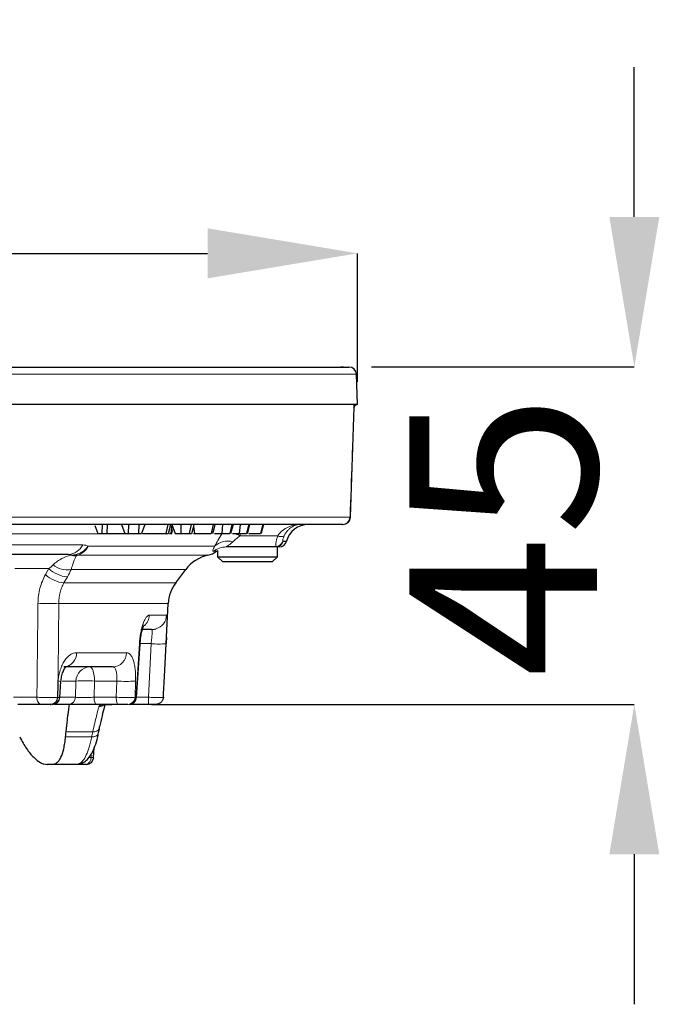
# Model space of a CAD drawing. Units: millimetres. Extents: x 2405 to 6223, y 732 to 5142.
# Drawn here: x 5104 to 5189, y 3245 to 3377 of the extents above; entities that cross this region are included whole.
import ezdxf

# ---------------------------------------------------------------- set-up
doc = ezdxf.new("R2010")
doc.units = ezdxf.units.MM
doc.header["$LTSCALE"] = 2
doc.header["$PDSIZE"] = -1
doc.layers.add('DIMENSION', color=3, linetype='Continuous')
doc.styles.add('SLDTEXTSTYLE2', font='TXT', dxfattribs={"width": 0.605})
doc.dimstyles.new('SLDDIMSTYLE0', dxfattribs={"dimtxt": 5, "dimasz": 5, "dimexe": 0, "dimexo": 0.0625, "dimgap": 1.25, "dimtad": 1, "dimrnd": 1e-09, "dimzin": 12, "dimdsep": 46, "dimtxsty": 'SLDTEXTSTYLE2', "dimsah": 1, "dimcen": 0.09, "dimadec": 0, "dimazin": 3, "dimtfac": 1, "dimtofl": 0, "dimtmove": 0, "dimatfit": 3, "dimfxl": 1, "dimfrac": 2, "dimtolj": 1, "dimtzin": 12, "dimarcsym": 0})

# ---------------------------------------------------------------- blocks, each defined once
blk = doc.blocks.new('*D50')
at = {"layer": 'Defpoints', "color": 0, "transparency": 16777216}
for p in [(5143.62, 3330.43), (5118.34, 3285.43), (5185.76, 3285.43)]:
    blk.add_point(p, dxfattribs=at)
at = {"layer": 'DIMENSION', "color": 0, "lineweight": -2, "transparency": 16777216}
for p, q in [((5185.76, 3350.43), (5185.76, 3370.43)), ((5146.62, 3330.43), (5146.95, 3330.43)), ((5150.7, 3330.43), (5185.76, 3330.43)), ((5121.34, 3285.43), (5185.76, 3285.43)), ((5185.76, 3265.43), (5185.76, 3245.43))]:
    blk.add_line(p, q, dxfattribs=at)
at = {"layer": 'DIMENSION', "color": 0, "transparency": 16777216}
for points in [[(5182.43, 3350.43), (5189.09, 3350.43), (5185.76, 3330.43)], [(5182.43, 3265.43), (5189.09, 3265.43), (5185.76, 3285.43)]]:
    blk.add_solid(points, dxfattribs=at)
at = {"layer": 'DIMENSION', "color": 0, "transparency": 16777216, "insert": (5155.76, 3307.93), "char_height": 25, "attachment_point": 2, "rotation": 90, "style": 'SLDTEXTSTYLE2'}
blk.add_mtext('\\A1;45', dxfattribs=at)
blk = doc.blocks.new('*D51')
at = {"layer": 'Defpoints', "color": 0, "transparency": 16777216}
for p in [(5148.83, 3345.58), (4946.48, 3325.43), (5148.83, 3325.43)]:
    blk.add_point(p, dxfattribs=at)
at = {"layer": 'DIMENSION', "color": 0, "lineweight": -2, "transparency": 16777216}
for p, q in [((4946.48, 3328.43), (4946.48, 3345.58)), ((4966.48, 3345.58), (5128.83, 3345.58)), ((5148.83, 3328.43), (5148.83, 3345.58))]:
    blk.add_line(p, q, dxfattribs=at)
at = {"layer": 'DIMENSION', "color": 0, "transparency": 16777216}
for points in [[(4966.48, 3348.92), (4966.48, 3342.25), (4946.48, 3345.58)], [(5128.83, 3348.92), (5128.83, 3342.25), (5148.83, 3345.58)]]:
    blk.add_solid(points, dxfattribs=at)
at = {"layer": 'DIMENSION', "color": 0, "transparency": 16777216, "insert": (5047.65, 3375.58), "char_height": 25, "attachment_point": 2, "style": 'SLDTEXTSTYLE2'}
blk.add_mtext('\\A1;%%C200', dxfattribs=at)
blk = doc.blocks.new('1039056-M_004_FRONT VIEW')
at = {"color": 8, "linetype": 'Continuous', "lineweight": 18}
for p, q in [((406.96, 457.15), (209.84, 457.15)), ((411.91, 457.15), (406.96, 457.15)), ((320.66, 438.08), (411.05, 438.08)), ((380.8, 435.85), (324.52, 435.85)), ((393.95, 435.85), (394.11, 435.95)), ((393.95, 435.85), (394.01, 435.93)), ((396.37, 435.93), (396.37, 435.61)), ((401.4, 435.61), (396.37, 435.61)), ((402.58, 434.89), (402.11, 434.89)), ((402.14, 434.86), (402.57, 434.86)), ((363.34, 434.38), (375.38, 434.38)), ((376.13, 434.2), (392.98, 434.2)), ((393.23, 433.53), (392.78, 433.53)), ((392.08, 433), (374.63, 433)), ((370.87, 431.22), (366.31, 431.22)), ((370.42, 430.43), (370.87, 431.22)), ((389.13, 431.11), (373.83, 431.11)), ((373.34, 430.12), (372.88, 429.33)), ((372.88, 429.33), (387.79, 429.33)), ((386.8, 426.59), (372.2, 426.59)), ((384.27, 425.01), (386.58, 425.01)), ((384.52, 421.22), (383.04, 421.22)), ((384.14, 414.06), (384.52, 421.22)), ((374.56, 420.01), (381.23, 420.01)), ((372.08, 416.02), (372.1, 416.22)), ((374.48, 416.22), (372.62, 416.22)), ((374.41, 414.06), (374.48, 416.22)), ((376.96, 416.22), (376.89, 414.06)), ((379.92, 416.22), (376.96, 416.22)), ((379.85, 414.06), (379.92, 416.22)), ((382.43, 416.22), (382.36, 414.06)), ((366.15, 414.06), (369.27, 414.06)), ((372.36, 414.06), (374.41, 414.06)), ((376.89, 414.06), (379.85, 414.06)), ((382.36, 414.06), (382.46, 414.06)), ((382.46, 414.06), (382.55, 414.05)), ((382.55, 414.06), (384.14, 414.06)), ((384.14, 413.11), (384.14, 414.06)), ((373.1, 408.78), (376.58, 408.78)), ((376.72, 409.45), (373.16, 409.45)), ((376.22, 406.04), (376.49, 406.05)), ((376.49, 406.05), (376.52, 406.48))]:
    blk.add_line(p, q, dxfattribs=at)
at = {"color": 7, "linetype": 'Continuous', "lineweight": 25}
for p, q in [((210.84, 458.11), (406.01, 458.11)), ((406.01, 458.11), (410.91, 458.11)), ((412.05, 453.11), (411.91, 457.15)), ((411.59, 453.11), (320.5, 453.11)), ((411.98, 453.11), (411.59, 453.11)), ((412.05, 453.11), (411.98, 453.11)), ((411.1, 438.08), (411.62, 452.77)), ((411.05, 438.08), (411.06, 438.08)), ((410.05, 437.11), (320.56, 437.11)), ((377.02, 436.97), (377.42, 435.91)), ((377.97, 437.11), (377.92, 435.91)), ((378.63, 437.11), (378.58, 435.91)), ((380.54, 437.11), (380.99, 435.91)), ((381.47, 437.11), (381.43, 435.91)), ((382.88, 437.11), (382.81, 435.91)), ((383.68, 437.11), (383.23, 435.91)), ((386.76, 437.11), (386.49, 435.91)), ((386.82, 435.91), (387.14, 437.11)), ((387.26, 437.11), (387.14, 435.91)), ((387.27, 437.11), (387.71, 435.91)), ((388.47, 437.11), (388.46, 435.91)), ((389.86, 437.11), (389.58, 435.91)), ((390.18, 436.83), (390.29, 435.91)), ((392.78, 437.11), (392.5, 435.91)), ((394.04, 437.11), (393.94, 435.91)), ((395.29, 437.11), (394.99, 435.91)), ((396.37, 437.11), (396.24, 435.91)), ((397.55, 437.11), (397.25, 435.91)), ((397.38, 435.91), (397.7, 437.11)), ((399.42, 437.11), (399.11, 435.91)), ((377.42, 435.91), (377.92, 435.91)), ((377.92, 435.91), (378.58, 435.91)), ((378.58, 435.91), (380.99, 435.91)), ((380.99, 435.91), (381.43, 435.91)), ((382.81, 435.91), (383.23, 435.91)), ((386.95, 435.91), (387.14, 435.91)), ((387.14, 435.91), (387.28, 435.91)), ((387.71, 435.91), (388.46, 435.91)), ((390.15, 435.91), (390.29, 435.91)), ((394.24, 435.91), (394.37, 435.91)), ((394.61, 435.91), (394.82, 435.91)), ((402.57, 434.86), (402.58, 434.89)), ((393.38, 433.62), (393.38, 432.81)), ((401.18, 434.11), (394.55, 434.11)), ((401.61, 434.11), (401.18, 434.11)), ((401.38, 432.81), (401.38, 434.11)), ((373.48, 433.11), (361.8, 433.11)), ((393.38, 432.81), (394.08, 432.11)), ((393.38, 432.81), (401.38, 432.81)), ((400.68, 432.11), (394.08, 432.11)), ((400.68, 432.11), (401.38, 432.81)), ((387.79, 429.33), (389.13, 431.11)), ((386.37, 418.52), (386.8, 426.59)), ((384.58, 423.11), (383.36, 423.11)), ((382.55, 414.05), (383.03, 421.19)), ((379.37, 418.11), (372.88, 418.11)), ((386.24, 416.02), (386.37, 418.52)), ((372.31, 414.04), (372.47, 416.18)), ((369.85, 413.11), (366.73, 413.11)), ((371.05, 413.11), (371.17, 413.11)), ((373.48, 413.11), (371.61, 413.11)), ((380.16, 413.11), (377.2, 413.11)), ((384.14, 413.11), (381.62, 413.11)), ((376.84, 406.05), (376.93, 407.35)), ((371.28, 405.11), (370.63, 405.11)), ((374.84, 405.11), (371.28, 405.11)), ((375.3, 405.28), (375.31, 405.29))]:
    blk.add_line(p, q, dxfattribs=at)
at = {"color": 8, "linetype": 'Continuous', "lineweight": 18, "flags": 128}
for points in [[(411.6, 453.05), (411.72, 453.09), (411.98, 453.11)], [(387.45, 436.62), (387.4, 436.43), (387.28, 435.91)], [(382.46, 414.06), (382.67, 417.1), (382.94, 421.22)], [(383.03, 421.19), (383.02, 421.2), (382.94, 421.22)], [(386.51, 421.22), (386.3, 417.23), (386.24, 416.02)], [(376.34, 418.11), (376.45, 418.08), (376.57, 417.97), (376.67, 417.8), (376.76, 417.57), (376.84, 417.28), (376.9, 416.95), (376.94, 416.59), (376.96, 416.22)], [(369.27, 414.06), (369.28, 413.88), (369.32, 413.7), (369.37, 413.53), (369.45, 413.39), (369.54, 413.27), (369.63, 413.19), (369.74, 413.13), (369.85, 413.11)], [(377.2, 413.11), (377.14, 413.13), (377.08, 413.19), (377.03, 413.27), (376.98, 413.39), (376.95, 413.53), (376.92, 413.7), (376.9, 413.88), (376.89, 414.06)], [(380.16, 413.11), (380.1, 413.13), (380.04, 413.19), (379.99, 413.27), (379.94, 413.39), (379.91, 413.53), (379.88, 413.7), (379.86, 413.88), (379.85, 414.06)]]:
    blk.add_lwpolyline(points, dxfattribs=at)
at = {"color": 7, "linetype": 'Continuous', "lineweight": 25, "flags": 128}
for points in [[(389.93, 435.91), (390.1, 436.51), (390.26, 437.11)], [(392.74, 435.91), (392.91, 436.51), (393.07, 437.11)], [(399.22, 435.91), (399.38, 436.51), (399.54, 437.11)], [(393.23, 433.53), (393.32, 433.59), (393.38, 433.62)], [(384.58, 423.11), (384.96, 423.15), (385.16, 423.2)], [(377.64, 409.96), (377.64, 409.97), (377.64, 410.11)]]:
    blk.add_lwpolyline(points, dxfattribs=at)
at = {"color": 7, "linetype": 'Continuous', "lineweight": 25}
for centre, radius, start, end in [((410.91, 457.11), 1, 2, 90), ((410.05, 438.11), 0.997, 270.13, 358.1419), ((410.1, 438.11), 1, 269.9614, 357.565), ((405.48, 434.11), 3, 90, 165), ((401.61, 435.11), 1, 270, 345), ((391.45, 435.94), 3, 282.0992, 306.5137), ((393.13, 428.11), 5, 102.0992, 143.1301), ((391.79, 426.33), 5, 143.1301, 177), ((371.32, 414.11), 1, 269.9975, 355.6396), ((381.56, 414.11), 1, 270, 356.1595), ((375.85, 406.11), 1, 270, 356.2596)]:
    blk.add_arc(centre, radius, start, end, dxfattribs=at)
at = {"color": 8, "linetype": 'Continuous', "lineweight": 18}
for centre, radius, start, end in [((394.71, 432.37), 2.52, 73.9856, 133.3583), ((394.09, 430.82), 5.31, 64.6094, 74.112), ((401.14, 435.18), 1.01, 270.339, 343.6178), ((401.17, 435.11), 0.996, 270.0909, 345.1735), ((401.83, 436.35), 0.851, 239.654, 300.346), ((373.37, 435.34), 2.23, 272.9164, 334.4408), ((394.55, 431.14), 2.97, 90.0154, 126.6881), ((374.26, 434.84), 1.9, 254.7889, 278.2915), ((374.67, 433.67), 0.665, 243.3685, 266.04), ((373.66, 434.18), 4.07, 226.6673, 265.3885), ((373.31, 434.17), 3.1, 232.3767, 279.6479), ((373.21, 433.38), 4.07, 226.6632, 265.4009), ((370.81, 448.42), 21.87, 266.3461, 273.6539), ((382.25, 425.1), 2.02, 311.7784, 357.3149), ((384.58, 425.11), 2, 286.8759, 357.0338), ((385.51, 430.91), 9.75, 264.1183, 275.8817), ((372.72, 419.95), 1.84, 274.9759, 1.8124), ((379.3, 420.04), 1.93, 271.9834, 359.1186), ((376.41, 416.19), 1.93, 92.014, 179.1491), ((372, 413.58), 2.65, 79.6413, 87.7606), ((375.72, 397.59), 18.67, 86.2009, 93.7991), ((381.18, 433.47), 17.29, 265.8332, 274.1668), ((373.45, 414.08), 0.963, 271.9969, 359.132), ((381.39, 414.09), 0.973, 271.4106, 358.5375), ((381.49, 414.09), 0.973, 271.3706, 358.496), ((377.55, 413.81), 0.991, 269.991, 315.7361), ((376.89, 410.23), 0.795, 257.6042, 340.1417), ((376.75, 409.55), 0.79, 257.2207, 339.6996), ((375.64, 405.95), 0.856, 283.9309, 6.8629), ((376.66, 407.82), 1.78, 264.6105, 276.0286), ((374.84, 406.09), 0.972, 270.1523, 317.3908), ((374.93, 406.13), 0.92, 268.6127, 294.1595)]:
    blk.add_arc(centre, radius, start, end, dxfattribs=at)
at = {"color": 7, "linetype": 'Continuous', "lineweight": 25}
blk.add_ellipse((310.59, 409.82), major_axis=(46.01, 46.73), ratio=0.916212, start_param=5.429772, end_param=5.44054, dxfattribs=at)
at = {"color": 8, "linetype": 'Continuous', "lineweight": 18}
blk.add_ellipse((311.24, 417.33), major_axis=(48.96, 49.73), ratio=0.916212, start_param=5.318203, end_param=5.328399, dxfattribs=at)
for points in [[(411.05, 438.08), (411.23, 443.09), (411.41, 448.1), (411.59, 453.11)], [(402.11, 434.89), (402.12, 434.87), (402.12, 434.86), (402.14, 434.86)], [(375.38, 434.38), (375.67, 434.38), (375.92, 434.32), (376.13, 434.2)], [(401.18, 434.11), (401.16, 434.11), (401.15, 434.13), (401.15, 434.17)], [(373.77, 433.01), (373.96, 433.01), (374.16, 433.03), (374.37, 433.07)], [(370.87, 431.22), (371.07, 431.39), (371.25, 431.55), (371.42, 431.71)], [(373.83, 431.11), (373.69, 430.79), (373.53, 430.46), (373.34, 430.12)], [(369.27, 414.06), (369.31, 418.24), (369.36, 422.42), (369.41, 426.59)]]:
    blk.add_open_spline(points, degree=3, dxfattribs=at)
at = {"color": 7, "linetype": 'Continuous', "lineweight": 25}
for points, knots in [([(411.57, 452.77), (411.59, 452.82), (411.64, 452.93), (411.6, 453.05), (411.59, 453.11), (411.59, 453.11)], [0, 0, 0, 0, 0.516711, 0.978814, 1, 1, 1, 1]), ([(411.63, 452.75), (411.64, 452.82), (411.65, 452.95), (411.89, 453.12), (411.96, 453.11), (411.97, 453.11)], [0, 0, 0, 0, 0.398482, 0.874498, 1, 1, 1, 1]), ([(395.17, 435.91), (395.22, 436.11), (395.33, 436.51), (395.43, 436.91), (395.49, 437.11)], [0, 0, 0, 0, 0.499996, 1, 1, 1, 1]), ([(381.43, 435.91), (381.47, 435.91), (381.52, 435.91), (381.59, 435.91), (381.61, 435.91), (381.66, 435.91), (381.68, 435.91), (381.73, 435.91), (381.76, 435.91), (381.81, 435.91), (381.84, 435.91), (381.88, 435.91), (381.89, 435.91), (381.92, 435.91), (381.94, 435.91), (381.98, 435.91), (382.01, 435.91), (382.07, 435.91), (382.1, 435.91), (382.15, 435.91), (382.17, 435.91), (382.2, 435.91), (382.22, 435.91), (382.27, 435.91), (382.31, 435.91), (382.37, 435.91), (382.41, 435.91), (382.48, 435.91), (382.51, 435.91), (382.57, 435.91), (382.61, 435.91), (382.65, 435.91), (382.67, 435.91), (382.7, 435.91), (382.71, 435.91), (382.76, 435.91), (382.79, 435.91), (382.81, 435.91)], [0, 0, 0, 0, 0.125, 0.125, 0.1875, 0.1875, 0.25, 0.25, 0.3125, 0.3125, 0.375, 0.375, 0.40625, 0.40625, 0.4375, 0.4375, 0.5, 0.5, 0.5625, 0.5625, 0.59375, 0.59375, 0.625, 0.625, 0.6875, 0.6875, 0.75, 0.75, 0.8125, 0.8125, 0.875, 0.875, 0.90625, 0.90625, 0.9375, 0.9375, 1, 1, 1, 1]), ([(383.37, 435.91), (383.54, 435.91), (383.99, 435.91), (384.69, 435.91), (385.41, 435.91), (385.92, 435.91), (386.27, 435.91), (386.43, 435.91), (386.49, 435.91)], [0, 0, 0, 0, 0.164159, 0.457586, 0.613555, 0.770648, 0.911704, 1, 1, 1, 1]), ([(386.49, 435.91), (386.63, 435.91), (386.81, 435.91), (386.8, 435.91), (386.8, 435.91)], [0, 0, 0, 0, 0.734957, 1, 1, 1, 1]), ([(388.46, 435.91), (388.49, 435.91), (388.52, 435.91), (388.57, 435.91), (388.6, 435.91), (388.66, 435.91), (388.68, 435.91), (388.74, 435.91), (388.76, 435.91), (388.84, 435.91), (388.89, 435.91), (388.99, 435.91), (389.04, 435.91), (389.13, 435.91), (389.18, 435.91), (389.27, 435.91), (389.31, 435.91), (389.4, 435.91), (389.44, 435.91), (389.51, 435.91), (389.55, 435.91), (389.58, 435.91)], [0, 0, 0, 0, 0.0625, 0.0625, 0.125, 0.125, 0.1875, 0.1875, 0.25, 0.25, 0.375, 0.375, 0.5, 0.5, 0.625, 0.625, 0.75, 0.75, 0.875, 0.875, 1, 1, 1, 1]), ([(389.58, 435.91), (389.64, 435.91), (389.76, 435.91), (389.9, 435.91), (389.91, 435.91), (389.91, 435.91)], [0, 0, 0, 0, 0.334679, 0.661982, 1, 1, 1, 1]), ([(390.29, 435.91), (390.34, 435.91), (390.39, 435.91), (390.49, 435.91), (390.55, 435.91), (390.65, 435.91), (390.71, 435.91), (390.82, 435.91), (390.87, 435.91), (390.98, 435.91), (391.04, 435.91), (391.15, 435.91), (391.2, 435.91), (391.31, 435.91), (391.37, 435.91), (391.47, 435.91), (391.52, 435.91), (391.62, 435.91), (391.67, 435.91), (391.77, 435.91), (391.82, 435.91), (391.96, 435.91), (392.04, 435.91), (392.19, 435.91), (392.27, 435.91), (392.39, 435.91), (392.44, 435.91), (392.5, 435.91)], [0, 0, 0, 0, 0.0625, 0.0625, 0.125, 0.125, 0.1875, 0.1875, 0.25, 0.25, 0.3125, 0.3125, 0.375, 0.375, 0.4375, 0.4375, 0.5, 0.5, 0.5625, 0.5625, 0.625, 0.625, 0.75, 0.75, 0.875, 0.875, 1, 1, 1, 1]), ([(391.92, 435.91), (391.96, 435.91), (392, 435.91), (392.08, 435.91), (392.09, 435.91)], [0, 0, 0, 0, 0.945973, 1, 1, 1, 1]), ([(392.96, 435.91), (392.99, 435.91), (393.16, 435.91), (393.51, 435.91), (393.79, 435.91), (393.94, 435.91)], [0, 0, 0, 0, 0.101243, 0.540736, 1, 1, 1, 1]), ([(393.37, 435.91), (393.38, 435.91), (393.4, 435.91), (393.42, 435.91), (393.44, 435.91), (393.47, 435.91), (393.49, 435.91), (393.52, 435.91), (393.54, 435.91), (393.6, 435.91), (393.65, 435.91), (393.74, 435.91), (393.8, 435.91), (393.96, 435.91), (394.08, 435.91), (394.28, 435.91), (394.34, 435.91), (394.47, 435.91), (394.54, 435.91), (394.61, 435.91)], [0, 0, 0, 0, 0.0625, 0.0625, 0.125, 0.125, 0.1875, 0.1875, 0.25, 0.25, 0.375, 0.375, 0.5, 0.5, 0.75, 0.75, 0.875, 0.875, 1, 1, 1, 1]), ([(393.94, 435.91), (394, 435.91), (394.06, 435.91), (394.17, 435.91), (394.22, 435.91), (394.33, 435.91), (394.38, 435.91), (394.47, 435.91), (394.52, 435.91), (394.61, 435.91), (394.65, 435.91), (394.73, 435.91), (394.77, 435.91), (394.84, 435.91), (394.88, 435.91), (394.94, 435.91), (394.97, 435.91), (394.99, 435.91)], [0, 0, 0, 0, 0.125, 0.125, 0.25, 0.25, 0.375, 0.375, 0.5, 0.5, 0.625, 0.625, 0.75, 0.75, 0.875, 0.875, 1, 1, 1, 1]), ([(395.37, 435.91), (395.51, 435.91), (395.81, 435.91), (396.09, 435.91), (396.24, 435.91)], [0, 0, 0, 0, 0.476347, 1, 1, 1, 1]), ([(396.24, 435.91), (396.3, 435.91), (396.36, 435.91), (396.47, 435.91), (396.52, 435.91), (396.62, 435.91), (396.67, 435.91), (396.76, 435.91), (396.81, 435.91), (396.94, 435.91), (397.01, 435.91), (397.11, 435.91), (397.15, 435.91), (397.2, 435.91), (397.22, 435.91), (397.25, 435.91)], [0, 0, 0, 0, 0.125, 0.125, 0.25, 0.25, 0.375, 0.375, 0.5, 0.5, 0.75, 0.75, 0.875, 0.875, 1, 1, 1, 1]), ([(397.56, 435.91), (397.57, 435.91), (397.76, 435.91), (398.12, 435.91), (398.57, 435.91), (398.92, 435.91), (399.05, 435.91), (399.11, 435.91)], [0, 0, 0, 0, 0.017519, 0.263744, 0.487168, 0.75202, 1, 1, 1, 1]), ([(383.04, 421.19), (383.06, 421.43), (383.1, 421.96), (383.23, 422.68), (383.38, 423.25), (383.5, 423.57), (383.57, 423.68), (383.56, 423.66), (383.55, 423.66)], [0, 0, 0, 0, 0.1984618, 0.4416473, 0.6532128, 0.8425394, 0.9917176, 1, 1, 1, 1]), ([(386.55, 422.02), (386.55, 421.99), (386.54, 421.74), (386.53, 421.46), (386.51, 421.22)], [0, 0, 0, 0, 0.142959, 1, 1, 1, 1]), ([(372.48, 416.18), (372.5, 416.39), (372.54, 416.85), (372.75, 417.49), (372.98, 417.95), (373.18, 418.17), (373.18, 418.17), (373.18, 418.17)], [0, 0, 0, 0, 0.193695, 0.427984, 0.657996, 0.844779, 1, 1, 1, 1]), ([(386.14, 414.06), (386.17, 414.7), (386.21, 415.35), (386.24, 415.99), (386.24, 416), (386.24, 416.01), (386.24, 416.02)], [0.000946457, 0.000946457, 0.000946457, 0.000946457, 0.002883755, 0.002883755, 0.002883755, 0.002911439, 0.002911439, 0.002911439, 0.002911439]), ([(372, 414.06), (371.99, 413.93), (371.97, 413.81), (371.88, 413.58), (371.82, 413.47), (371.67, 413.3), (371.58, 413.23), (371.39, 413.14), (371.29, 413.11), (371.19, 413.11)], [0, 0, 0, 0, 0.25, 0.25, 0.5, 0.5, 0.75, 0.75, 1, 1, 1, 1]), ([(386.14, 414.06), (386.13, 413.93), (386.1, 413.81), (385.99, 413.58), (385.92, 413.47), (385.73, 413.3), (385.62, 413.23), (385.39, 413.14), (385.26, 413.11), (385.13, 413.11)], [0, 0, 0, 0, 0.25, 0.25, 0.5, 0.5, 0.75, 0.75, 1, 1, 1, 1]), ([(371.19, 413.11), (371.02, 413.11), (370.79, 413.11), (370.42, 413.11), (370.3, 413.11), (370.06, 413.11), (369.95, 413.11), (369.85, 413.11)], [0, 0, 0, 0, 0.5, 0.5, 0.75, 0.75, 1, 1, 1, 1]), ([(373.16, 409.45), (373.22, 410.04), (373.28, 410.55), (373.36, 411.23), (373.38, 411.44), (373.43, 411.83), (373.46, 412.01), (373.53, 412.48), (373.56, 412.71), (373.62, 413.03), (373.63, 413.11), (373.64, 413.11)], [0, 0, 0, 0, 0.25, 0.25, 0.375, 0.375, 0.5, 0.5, 0.75, 0.75, 1, 1, 1, 1]), ([(377.2, 413.11), (377.02, 413.11), (376.83, 413.11), (376.46, 413.11), (376.27, 413.11), (375.89, 413.11), (375.71, 413.11), (375.34, 413.11), (375.16, 413.11), (374.82, 413.11), (374.66, 413.11), (374.36, 413.11), (374.21, 413.11), (373.83, 413.11), (373.62, 413.11), (373.48, 413.11)], [0, 0, 0, 0, 0.125, 0.125, 0.25, 0.25, 0.375, 0.375, 0.5, 0.5, 0.625, 0.625, 0.75, 0.75, 1, 1, 1, 1]), ([(378.31, 412.97), (378.29, 412.89), (378.2, 412.57), (377.97, 411.6), (377.75, 410.61), (377.64, 410.11)], [0, 0, 0, 0, 0.156242, 0.572223, 1, 1, 1, 1]), ([(378.1, 413.03), (378.1, 413.03), (378.08, 413.02), (378.15, 413.05), (378.33, 413.07), (378.72, 413.1), (379.09, 413.11), (379.28, 413.11)], [0, 0, 0, 0, 0.00507, 0.16525, 0.386978, 0.671824, 1, 1, 1, 1]), ([(381.41, 413.11), (381.33, 413.11), (381.15, 413.11), (380.8, 413.11), (380.67, 413.11), (380.41, 413.11), (380.28, 413.11), (380.16, 413.11)], [0, 0, 0, 0, 0.5, 0.5, 0.75, 0.75, 1, 1, 1, 1]), ([(385.13, 413.11), (385.11, 413.11), (384.99, 413.11), (384.72, 413.11), (384.61, 413.11), (384.39, 413.11), (384.26, 413.11), (384.14, 413.11)], [0, 0, 0, 0, 0.5, 0.5, 0.75, 0.75, 1, 1, 1, 1]), ([(377.49, 409.27), (377.5, 409.33), (377.55, 409.56), (377.6, 409.79), (377.64, 409.96)], [0, 0, 0, 0, 0.249941, 1, 1, 1, 1]), ([(366.97, 408.78), (367.27, 408.19), (367.57, 407.67), (368.04, 406.99), (368.2, 406.78), (368.52, 406.39), (368.68, 406.21), (369.16, 405.75), (369.47, 405.51), (369.92, 405.27), (370.07, 405.21), (370.35, 405.13), (370.49, 405.11), (370.63, 405.11)], [0, 0, 0, 0, 0.25, 0.25, 0.375, 0.375, 0.5, 0.5, 0.75, 0.75, 0.875, 0.875, 1, 1, 1, 1]), ([(371.28, 405.11), (371.53, 405.11), (371.75, 405.19), (372.04, 405.43), (372.14, 405.53), (372.31, 405.76), (372.4, 405.9), (372.62, 406.37), (372.75, 406.75), (372.9, 407.43), (372.95, 407.68), (373.03, 408.2), (373.07, 408.48), (373.1, 408.78)], [0, 0, 0, 0, 0.25, 0.25, 0.375, 0.375, 0.5, 0.5, 0.75, 0.75, 0.875, 0.875, 1, 1, 1, 1]), ([(375.29, 405.31), (375.4, 405.36), (375.73, 405.48), (376.16, 405.93), (376.63, 406.59), (377.03, 407.54), (377.32, 408.45), (377.45, 409.12), (377.48, 409.3)], [0, 0, 0, 0, 0.082627, 0.253011, 0.446365, 0.672544, 0.912044, 1, 1, 1, 1]), ([(375.85, 405.11), (375.59, 405.11), (375.37, 405.11), (375.03, 405.11), (374.91, 405.11), (374.84, 405.11)], [0, 0, 0, 0, 0.5, 0.5, 1, 1, 1, 1])]:
    blk.add_open_spline(points, degree=3, knots=knots, dxfattribs=at)
at = {"color": 8, "linetype": 'Continuous', "lineweight": 18}
for points, knots in [([(401.4, 435.61), (401.59, 435.89), (401.81, 436.11), (402.17, 436.4), (402.29, 436.48), (402.54, 436.64), (402.67, 436.7), (403.06, 436.88), (403.33, 436.97), (403.74, 437.06), (403.88, 437.08), (404.16, 437.11), (404.3, 437.11), (404.43, 437.11)], [0, 0, 0, 0, 0.25, 0.25, 0.375, 0.375, 0.5, 0.5, 0.75, 0.75, 0.875, 0.875, 1, 1, 1, 1]), ([(402.26, 435.61), (402.4, 435.89), (402.55, 436.11), (402.81, 436.4), (402.9, 436.48), (403.08, 436.64), (403.17, 436.7), (403.45, 436.88), (403.65, 436.97), (403.94, 437.06), (404.04, 437.08), (404.24, 437.11), (404.34, 437.11), (404.43, 437.11)], [0, 0, 0, 0, 0.25, 0.25, 0.375, 0.375, 0.5, 0.5, 0.75, 0.75, 0.875, 0.875, 1, 1, 1, 1]), ([(392.98, 434.2), (393.11, 434.44), (393.26, 434.7), (393.58, 435.26), (393.76, 435.55), (393.95, 435.85)], [0, 0, 0, 0, 0.5, 0.5, 1, 1, 1, 1]), ([(395.4, 434.79), (395.3, 434.69), (395.19, 434.6), (394.98, 434.44), (394.87, 434.37), (394.69, 434.25), (394.61, 434.2), (394.54, 434.15), (394.53, 434.14), (394.52, 434.12), (394.53, 434.11), (394.55, 434.11)], [0, 0, 0, 0, 0.25, 0.25, 0.5, 0.5, 0.75, 0.75, 0.875, 0.875, 1, 1, 1, 1]), ([(396.37, 435.61), (396.19, 435.47), (396.02, 435.33), (395.69, 435.05), (395.54, 434.92), (395.4, 434.79)], [0, 0, 0, 0, 0.5, 0.5, 1, 1, 1, 1]), ([(401.15, 434.17), (401.14, 434.21), (401.14, 434.27), (401.14, 434.44), (401.15, 434.55), (401.19, 434.8), (401.22, 434.95), (401.29, 435.26), (401.34, 435.43), (401.4, 435.61)], [0, 0, 0, 0, 0.25, 0.25, 0.5, 0.5, 0.75, 0.75, 1, 1, 1, 1]), ([(402.26, 435.61), (402.21, 435.51), (402.18, 435.42), (402.13, 435.26), (402.11, 435.19), (402.09, 435.07), (402.09, 435.02), (402.09, 434.94), (402.1, 434.91), (402.11, 434.89)], [0, 0, 0, 0, 0.25, 0.25, 0.5, 0.5, 0.75, 0.75, 1, 1, 1, 1]), ([(374.37, 433.07), (374.54, 433.11), (374.71, 433.16), (375.03, 433.29), (375.18, 433.37), (375.64, 433.66), (375.9, 433.91), (376.13, 434.2)], [0, 0, 0, 0, 0.25, 0.25, 0.5, 0.5, 1, 1, 1, 1]), ([(374.63, 433), (374.78, 433.04), (374.92, 433.1), (375.2, 433.24), (375.34, 433.33), (375.72, 433.64), (375.94, 433.9), (376.13, 434.2)], [0, 0, 0, 0, 0.25, 0.25, 0.5, 0.5, 1, 1, 1, 1]), ([(392.78, 433.53), (392.71, 433.53), (392.71, 433.58), (392.78, 433.74), (392.81, 433.81), (392.89, 433.98), (392.94, 434.08), (392.98, 434.2)], [0, 0, 0, 0, 0.5, 0.5, 0.75, 0.75, 1, 1, 1, 1]), ([(371.42, 431.71), (371.62, 431.91), (371.82, 432.07), (372.21, 432.36), (372.41, 432.48), (373, 432.78), (373.38, 432.92), (373.77, 433.01)], [0, 0, 0, 0, 0.25, 0.25, 0.5, 0.5, 1, 1, 1, 1]), ([(373.77, 433.01), (373.75, 433.04), (373.72, 433.07), (373.62, 433.1), (373.56, 433.11), (373.48, 433.11)], [0, 0, 0, 0, 0.5, 0.5, 1, 1, 1, 1]), ([(373.83, 431.11), (373.88, 431.25), (373.92, 431.38), (374, 431.61), (374.03, 431.72), (374.13, 432.02), (374.2, 432.19), (374.36, 432.64), (374.45, 432.83), (374.54, 432.96)], [0, 0, 0, 0, 0.125, 0.125, 0.25, 0.25, 0.5, 0.5, 1, 1, 1, 1]), ([(374.63, 433), (374.59, 433), (374.57, 432.99), (374.55, 432.97), (374.54, 432.97), (374.54, 432.96)], [0, 0, 0, 0, 0.5, 0.5, 1, 1, 1, 1]), ([(369.41, 426.59), (369.42, 427.29), (369.51, 427.96), (369.76, 428.93), (369.87, 429.25), (370.12, 429.86), (370.26, 430.15), (370.42, 430.43)], [0, 0, 0, 0, 0.5, 0.5, 0.75, 0.75, 1, 1, 1, 1]), ([(372.88, 429.33), (372.77, 429.13), (372.67, 428.93), (372.5, 428.49), (372.43, 428.27), (372.26, 427.57), (372.2, 427.09), (372.2, 426.59)], [0, 0, 0, 0, 0.25, 0.25, 0.5, 0.5, 1, 1, 1, 1]), ([(372.2, 426.59), (372.18, 425.26), (372.17, 423.94), (372.16, 422.61), (372.13, 420.41), (372.11, 418.22), (372.08, 416.02)], [0, 0, 0, 0, 0.004, 0.004, 0.004, 0.01060235, 0.01060235, 0.01060235, 0.01060235]), ([(382.94, 421.22), (382.96, 421.48), (382.98, 421.73), (383.04, 422.22), (383.08, 422.47), (383.17, 422.93), (383.22, 423.15), (383.33, 423.56), (383.39, 423.75), (383.52, 424.1), (383.58, 424.25), (383.72, 424.52), (383.79, 424.64), (383.93, 424.82), (384, 424.89), (384.14, 424.99), (384.2, 425.01), (384.27, 425.01)], [0, 0, 0, 0, 0.125, 0.125, 0.25, 0.25, 0.375, 0.375, 0.5, 0.5, 0.625, 0.625, 0.75, 0.75, 0.875, 0.875, 1, 1, 1, 1]), ([(386.58, 425.01), (386.6, 424.97), (386.65, 424.88), (386.65, 424.2), (386.61, 423.23), (386.57, 422.41), (386.55, 422.02)], [0, 0, 0, 0, 0.257992, 0.514616, 0.768944, 1, 1, 1, 1]), ([(384.52, 421.22), (384.54, 421.47), (384.57, 421.72), (384.6, 422.07), (384.61, 422.18), (384.63, 422.38), (384.63, 422.48), (384.64, 422.65), (384.65, 422.73), (384.65, 422.87), (384.65, 422.93), (384.64, 423.02), (384.63, 423.06), (384.61, 423.1), (384.6, 423.11), (384.58, 423.11)], [0, 0, 0, 0, 0.25, 0.25, 0.375, 0.375, 0.5, 0.5, 0.625, 0.625, 0.75, 0.75, 0.875, 0.875, 1, 1, 1, 1]), ([(372.1, 416.22), (372.12, 416.48), (372.15, 416.73), (372.25, 417.22), (372.31, 417.47), (372.46, 417.93), (372.54, 418.15), (372.74, 418.56), (372.84, 418.75), (373.07, 419.1), (373.2, 419.25), (373.45, 419.52), (373.59, 419.64), (373.86, 419.82), (374, 419.89), (374.28, 419.99), (374.42, 420.01), (374.56, 420.01)], [0, 0, 0, 0, 0.125, 0.125, 0.25, 0.25, 0.375, 0.375, 0.5, 0.5, 0.625, 0.625, 0.75, 0.75, 0.875, 0.875, 1, 1, 1, 1]), ([(381.23, 420.01), (381.32, 420.01), (381.41, 419.99), (381.59, 419.89), (381.67, 419.82), (381.83, 419.64), (381.9, 419.53), (382.04, 419.26), (382.1, 419.1), (382.21, 418.76), (382.25, 418.57), (382.33, 418.16), (382.36, 417.93), (382.41, 417.47), (382.43, 417.23), (382.44, 416.73), (382.44, 416.48), (382.43, 416.22)], [0, 0, 0, 0, 0.125, 0.125, 0.25, 0.25, 0.375, 0.375, 0.5, 0.5, 0.625, 0.625, 0.75, 0.75, 0.875, 0.875, 1, 1, 1, 1]), ([(379.92, 416.22), (379.94, 416.47), (379.95, 416.72), (379.93, 417.07), (379.92, 417.18), (379.89, 417.38), (379.87, 417.48), (379.82, 417.65), (379.79, 417.73), (379.73, 417.87), (379.69, 417.93), (379.61, 418.02), (379.57, 418.06), (379.47, 418.1), (379.42, 418.11), (379.37, 418.11)], [0, 0, 0, 0, 0.25, 0.25, 0.375, 0.375, 0.5, 0.5, 0.625, 0.625, 0.75, 0.75, 0.875, 0.875, 1, 1, 1, 1]), ([(369.27, 414.06), (369.37, 414.06), (369.48, 414.06), (369.71, 414.05), (369.83, 414.05), (370.07, 414.04), (370.2, 414.04), (370.45, 414.04), (370.58, 414.04), (370.83, 414.04), (370.95, 414.04), (371.19, 414.04), (371.31, 414.04), (371.64, 414.05), (371.84, 414.05), (372, 414.06)], [0, 0, 0, 0, 0.125, 0.125, 0.25, 0.25, 0.375, 0.375, 0.5, 0.5, 0.625, 0.625, 0.75, 0.75, 1, 1, 1, 1]), ([(372, 414.06), (372.05, 414.06), (372.21, 414.05), (372.34, 414.04), (372.3, 414.04), (372.3, 414.04)], [0, 0, 0, 0, 0.2892, 0.87881, 1, 1, 1, 1]), ([(374.41, 414.06), (374.51, 414.06), (374.64, 414.05), (374.9, 414.05), (375, 414.05), (375.2, 414.04), (375.31, 414.04), (375.53, 414.04), (375.65, 414.04), (375.9, 414.05), (376.02, 414.05), (376.27, 414.05), (376.4, 414.05), (376.65, 414.06), (376.77, 414.06), (376.89, 414.06)], [0, 0, 0, 0, 0.25, 0.25, 0.375, 0.375, 0.5, 0.5, 0.625, 0.625, 0.75, 0.75, 0.875, 0.875, 1, 1, 1, 1]), ([(379.85, 414.06), (379.97, 414.06), (380.1, 414.06), (380.36, 414.05), (380.49, 414.05), (380.75, 414.04), (380.88, 414.04), (381.13, 414.04), (381.25, 414.04), (381.6, 414.04), (381.81, 414.04), (382.15, 414.05), (382.28, 414.06), (382.36, 414.06)], [0, 0, 0, 0, 0.125, 0.125, 0.25, 0.25, 0.375, 0.375, 0.5, 0.5, 0.75, 0.75, 1, 1, 1, 1]), ([(384.14, 414.06), (384.27, 414.06), (384.39, 414.06), (384.64, 414.05), (384.76, 414.05), (385, 414.05), (385.11, 414.04), (385.32, 414.04), (385.42, 414.04), (385.61, 414.04), (385.69, 414.04), (385.84, 414.04), (385.9, 414.04), (386.06, 414.05), (386.12, 414.05), (386.14, 414.06)], [0, 0, 0, 0, 0.125, 0.125, 0.25, 0.25, 0.375, 0.375, 0.5, 0.5, 0.625, 0.625, 0.75, 0.75, 1, 1, 1, 1]), ([(376.72, 409.45), (376.9, 410.29), (377.07, 410.99), (377.28, 411.85), (377.35, 412.1), (377.46, 412.52), (377.51, 412.69), (377.55, 412.82)], [0, 0, 0, 0, 0.5, 0.5, 0.75, 0.75, 1, 1, 1, 1]), ([(377.55, 412.82), (377.56, 412.85), (377.62, 412.95), (377.96, 413.05), (378.56, 413.1), (379.07, 413.11), (379.28, 413.11)], [0, 0, 0, 0, 0.154142, 0.459717, 0.773191, 1, 1, 1, 1]), ([(374.9, 405.21), (375.08, 405.29), (375.25, 405.43), (375.57, 405.82), (375.72, 406.07), (376, 406.68), (376.13, 407.03), (376.36, 407.83), (376.47, 408.28), (376.58, 408.78)], [0, 0, 0, 0, 0.25, 0.25, 0.5, 0.5, 0.75, 0.75, 1, 1, 1, 1]), ([(374.84, 405.11), (374.8, 405.11), (374.78, 405.12), (374.8, 405.15), (374.84, 405.18), (374.9, 405.21)], [0, 0, 0, 0, 0.5, 0.5, 1, 1, 1, 1])]:
    blk.add_open_spline(points, degree=3, knots=knots, dxfattribs=at)
at = {"color": 7, "linetype": 'Continuous', "lineweight": 25}
blk.add_open_spline([(372.08, 416.02), (372.06, 415.37), (372.03, 414.71), (372, 414.06)], degree=3, dxfattribs=at)

msp = doc.modelspace()

# ---------------------------------------------------------------- block references
at = {"layer": 'DIMENSION', "color": 175, "true_color": 0x4554a5}
msp.add_blockref('1039056-M_004_FRONT VIEW', (4736.78, 2872.31), dxfattribs=at)

# ---------------------------------------------------------------- dimensions: what is measured, and where the dimension line sits
dim = msp.add_linear_dim(base=(5148.83, 3345.58), p1=(4946.48, 3325.43), p2=(5148.83, 3325.43), text='%%C200', dimstyle='SLDDIMSTYLE0', override={"dimtxt": 25, "dimasz": 20, "dimexo": 3, "dimgap": 5, "dimdec": 0}, dxfattribs=at)
dim.commit()
dim.dimension.update_dxf_attribs({"geometry": '*D51', "text_midpoint": (5047.65, 3345.58), "dimtype": 160})
dim = msp.add_linear_dim(base=(5185.76, 3285.43), p1=(5143.62, 3330.43), p2=(5118.34, 3285.43), angle=90, dimstyle='SLDDIMSTYLE0', override={"dimtxt": 25, "dimasz": 20, "dimexo": 3, "dimgap": 5, "dimdec": 0}, dxfattribs=at)
dim.commit()
dim.dimension.update_dxf_attribs({"geometry": '*D50', "text_midpoint": (5185.76, 3307.93), "dimtype": 160})

doc.saveas('drawing.dxf')
